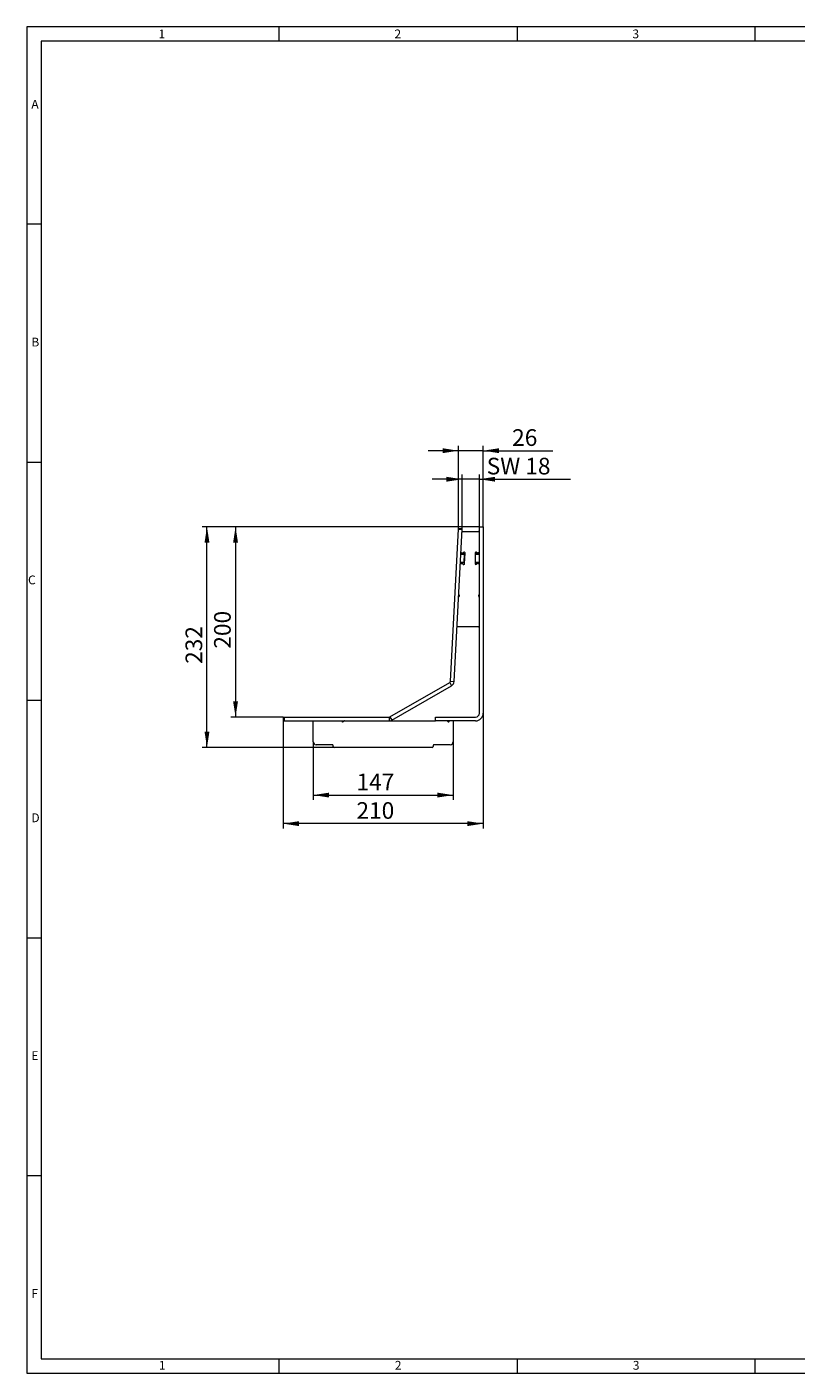
# Model space of a CAD drawing. Units: millimetres. Extents: x 7 to 413, y 7 to 290.
# Drawn here: x 7 to 169, y 7 to 290 of the extents above; entities that cross this region are included whole.
import ezdxf

# ---------------------------------------------------------------- set-up
doc = ezdxf.new("R2010")
doc.units = ezdxf.units.MM
doc.styles.add('SLDTEXTSTYLE0', font='TXT', dxfattribs={"width": 0.75})
doc.styles.add('SLDTEXTSTYLE1', font='TXT', dxfattribs={"width": 0.605})
doc.dimstyles.new('SLDDIMSTYLE0', dxfattribs={"dimtxt": 3.5, "dimasz": 3.302, "dimexe": 0, "dimexo": 0.0625, "dimgap": 0.875, "dimtad": 1, "dimdec": 1, "dimlfac": 5, "dimrnd": 1e-09, "dimzin": 12, "dimdsep": 46, "dimtxsty": 'SLDTEXTSTYLE1', "dimsah": 1, "dimcen": 0.09, "dimadec": 0, "dimazin": 3, "dimtfac": 1, "dimtdec": 1, "dimtofl": 0, "dimtmove": 0, "dimatfit": 3, "dimfxl": 0, "dimfrac": 2, "dimtolj": 1, "dimtzin": 12, "dimarcsym": 0})
doc.dimstyles.new('SLDDIMSTYLE1', dxfattribs={"dimtxt": 3.5, "dimasz": 3.302, "dimexe": 0, "dimexo": 0.0625, "dimgap": 0.875, "dimtad": 1, "dimdec": 0, "dimlfac": 5, "dimrnd": 1e-09, "dimzin": 12, "dimdsep": 46, "dimtxsty": 'SLDTEXTSTYLE1', "dimsah": 1, "dimcen": 0.09, "dimadec": 0, "dimazin": 3, "dimtfac": 1, "dimtdec": 0, "dimtofl": 0, "dimtmove": 0, "dimatfit": 3, "dimfxl": 0, "dimfrac": 2, "dimtolj": 1, "dimtzin": 12, "dimarcsym": 0})
doc.dimstyles.new('SLDDIMSTYLE2', dxfattribs={"dimtxt": 3.5, "dimasz": 3.302, "dimexe": 0, "dimexo": 0.0625, "dimgap": 0.875, "dimtad": 1, "dimdec": 1, "dimlfac": 5, "dimrnd": 1e-09, "dimzin": 12, "dimdsep": 46, "dimtxsty": 'SLDTEXTSTYLE1', "dimsah": 1, "dimcen": 0.09, "dimadec": 0, "dimazin": 3, "dimtfac": 1, "dimtdec": 1, "dimtmove": 0, "dimatfit": 0, "dimfxl": 0, "dimfrac": 2, "dimtolj": 1, "dimtzin": 12, "dimarcsym": 0})
doc.dimstyles.new('SLDDIMSTYLE3', dxfattribs={"dimtxt": 3.5, "dimasz": 3.302, "dimexe": 0, "dimexo": 0.0625, "dimgap": 0.875, "dimtad": 1, "dimdec": 0, "dimlfac": 5, "dimrnd": 1e-09, "dimzin": 12, "dimdsep": 46, "dimtxsty": 'SLDTEXTSTYLE1', "dimsah": 1, "dimcen": 0.09, "dimadec": 0, "dimazin": 3, "dimtfac": 1, "dimtmove": 0, "dimatfit": 0, "dimfxl": 0, "dimfrac": 2, "dimtolj": 1, "dimtzin": 12, "dimarcsym": 0})

# ---------------------------------------------------------------- blocks, each defined once
blk = doc.blocks.new('_D_1')
at = {"color": 7, "linetype": 'Continuous', "lineweight": 0}
for p, q in [((102.06, 184.91), (49.83, 184.91)), ((50.83, 184.91), (50.83, 144.91)), ((60.83, 144.91), (49.83, 144.91))]:
    blk.add_line(p, q, dxfattribs=at)
for points in [[(50.83, 184.91), (50.32, 181.61), (51.34, 181.61)], [(50.83, 144.91), (51.34, 148.21), (50.32, 148.21)]]:
    blk.add_solid(points, dxfattribs=at)
at = {"color": 7, "linetype": 'Continuous', "lineweight": 0, "insert": (46.32, 159.29, 1.2), "char_height": 3.5, "attachment_point": 1, "rotation": 90, "style": 'SLDTEXTSTYLE1'}
blk.add_mtext('200', dxfattribs=at)
blk = doc.blocks.new('_D_2')
at = {"color": 7, "linetype": 'Continuous', "lineweight": 0}
for p, q in [((102.06, 184.91), (43.83, 184.91)), ((44.83, 138.51), (44.83, 184.91)), ((71.56, 138.51), (43.83, 138.51))]:
    blk.add_line(p, q, dxfattribs=at)
for points in [[(44.83, 184.91), (44.32, 181.61), (45.34, 181.61)], [(44.83, 138.51), (45.34, 141.81), (44.32, 141.81)]]:
    blk.add_solid(points, dxfattribs=at)
at = {"color": 7, "linetype": 'Continuous', "lineweight": 0, "insert": (40.32, 156.09, 1.2), "char_height": 3.5, "attachment_point": 1, "rotation": 90, "style": 'SLDTEXTSTYLE1'}
blk.add_mtext('232', dxfattribs=at)
blk = doc.blocks.new('_D_3')
at = {"color": 7, "linetype": 'Continuous', "lineweight": 0}
for p, q in [((67.16, 139.71), (67.16, 127.51)), ((96.56, 139.71), (96.56, 127.51)), ((67.16, 128.51), (96.56, 128.51))]:
    blk.add_line(p, q, dxfattribs=at)
for points in [[(67.16, 128.51), (70.46, 128), (70.46, 129.02)], [(96.56, 128.51), (93.25, 129.02), (93.25, 128)]]:
    blk.add_solid(points, dxfattribs=at)
at = {"color": 7, "linetype": 'Continuous', "lineweight": 0, "insert": (76.24, 133.02, 1.2), "char_height": 3.5, "attachment_point": 1, "style": 'SLDTEXTSTYLE1'}
blk.add_mtext('147', dxfattribs=at)
blk = doc.blocks.new('_D_4')
at = {"color": 7, "linetype": 'Continuous', "lineweight": 0}
for p, q in [((102.86, 145.71), (102.86, 121.51)), ((60.83, 144.11), (60.83, 121.51)), ((102.86, 122.51), (60.83, 122.51))]:
    blk.add_line(p, q, dxfattribs=at)
for points in [[(60.83, 122.51), (64.13, 122), (64.13, 123.02)], [(102.86, 122.51), (99.55, 123.02), (99.55, 122)]]:
    blk.add_solid(points, dxfattribs=at)
at = {"color": 7, "linetype": 'Continuous', "lineweight": 0, "insert": (76.23, 127.02, 1.2), "char_height": 3.5, "attachment_point": 1, "style": 'SLDTEXTSTYLE1'}
blk.add_mtext('210', dxfattribs=at)
blk = doc.blocks.new('_D_5')
at = {"color": 7, "linetype": 'Continuous', "lineweight": 0}
for p, q in [((98.46, 184.58), (98.46, 195.91)), ((102.06, 184.91), (102.06, 195.91)), ((98.46, 194.91), (92.11, 194.91)), ((102.06, 194.91), (98.46, 194.91)), ((102.06, 194.91), (121.24, 194.91))]:
    blk.add_line(p, q, dxfattribs=at)
for points in [[(98.46, 194.91), (95.15, 195.42), (95.15, 194.4)], [(102.06, 194.91), (105.36, 194.4), (105.36, 195.42)]]:
    blk.add_solid(points, dxfattribs=at)
at = {"color": 7, "linetype": 'Continuous', "lineweight": 0, "insert": (103.6, 199.42, 1.2), "char_height": 3.5, "attachment_point": 1, "style": 'SLDTEXTSTYLE1'}
blk.add_mtext('SW 18', dxfattribs=at)
blk = doc.blocks.new('_D_6')
at = {"color": 7, "linetype": 'Continuous', "lineweight": 0}
for p, q in [((97.66, 184.62), (97.66, 201.91)), ((102.86, 184.91), (102.86, 201.91)), ((97.66, 200.91), (91.31, 200.91)), ((102.86, 200.91), (97.66, 200.91)), ((102.86, 200.91), (117.5, 200.91))]:
    blk.add_line(p, q, dxfattribs=at)
for points in [[(97.66, 200.91), (94.36, 201.42), (94.36, 200.4)], [(102.86, 200.91), (106.16, 200.4), (106.16, 201.42)]]:
    blk.add_solid(points, dxfattribs=at)
at = {"color": 7, "linetype": 'Continuous', "lineweight": 0, "insert": (108.94, 205.42, 1.2), "char_height": 3.5, "attachment_point": 1, "style": 'SLDTEXTSTYLE1'}
blk.add_mtext('26', dxfattribs=at)

msp = doc.modelspace()

# ---------------------------------------------------------------- linework, layer by layer
at = {"color": 7, "linetype": 'Continuous', "lineweight": 0}
for p, q in [((413, 290), (7, 290)), ((7, 290), (7, 7)), ((60, 287), (60, 290)), ((110, 290), (110, 287)), ((160, 287), (160, 290)), ((410, 287), (10, 287)), ((10, 287), (10, 10)), ((10, 248.5), (7, 248.5)), ((7, 198.5), (10, 198.5)), ((7, 148.5), (10, 148.5)), ((7, 98.5), (10, 98.5)), ((10, 48.5), (7, 48.5)), ((10, 10), (223, 10)), ((60, 7), (60, 10)), ((110, 10), (110, 7)), ((160, 7), (160, 10)), ((7, 7), (227.8, 7))]:
    msp.add_line(p, q, dxfattribs=at)
at = {"color": 7, "linetype": 'Continuous', "lineweight": 15}
for p, q in [((95.971, 152.436), (97.647, 184.424)), ((96.77, 152.395), (98.446, 184.382)), ((97.647, 184.424), (97.658, 184.624)), ((97.658, 184.624), (98.457, 184.582)), ((98.446, 184.382), (98.457, 184.582)), ((102.057, 145.708), (102.057, 184.908)), ((102.057, 184.908), (102.857, 184.908)), ((102.857, 184.908), (102.857, 145.708)), ((98.597, 183.908), (101.857, 183.908)), ((98.181, 179.31), (98.979, 179.268)), ((98.524, 179.395), (98.371, 179.404)), ((98.885, 177.47), (98.969, 179.068)), ((98.955, 177.17), (99.07, 179.367)), ((98.979, 179.268), (98.969, 179.068)), ((98.993, 179.535), (98.979, 179.268)), ((101.157, 179.408), (101.157, 177.208)), ((101.257, 179.581), (101.257, 179.308)), ((101.257, 179.108), (101.257, 179.308)), ((101.257, 179.308), (102.057, 179.308)), ((101.257, 177.508), (101.257, 179.108)), ((101.857, 179.408), (101.703, 179.408)), ((98.071, 177.216), (98.409, 177.198)), ((98.875, 177.271), (98.076, 177.313)), ((98.875, 177.271), (98.861, 177.011)), ((98.885, 177.47), (98.875, 177.271)), ((101.257, 177.308), (101.257, 177.508)), ((102.057, 177.308), (101.257, 177.308)), ((101.257, 177.308), (101.257, 177.035)), ((101.703, 177.208), (102.057, 177.208)), ((97.747, 170.199), (97.834, 170.278)), ((101.915, 170.266), (101.998, 170.184)), ((101.857, 163.908), (97.569, 163.908)), ((83.274, 144.948), (95.821, 152.192)), ((83.674, 144.255), (96.221, 151.499)), ((60.827, 144.908), (60.827, 144.108)), ((60.827, 144.908), (61.027, 144.908)), ((61.027, 144.908), (83.124, 144.908)), ((92.857, 144.108), (92.857, 144.908)), ((92.857, 144.908), (101.257, 144.908)), ((60.827, 144.108), (61.027, 144.108)), ((61.027, 144.108), (83.124, 144.108)), ((67.157, 139.708), (67.157, 144.108)), ((73.581, 144.049), (73.498, 143.966)), ((83.124, 144.108), (92.857, 144.108)), ((101.257, 144.108), (92.857, 144.108)), ((95.415, 143.966), (95.333, 144.049)), ((96.557, 144.108), (96.557, 139.708)), ((71.157, 139.108), (67.757, 139.108)), ((71.357, 138.708), (71.357, 138.908)), ((92.357, 138.908), (92.357, 138.708)), ((95.957, 139.108), (92.557, 139.108)), ((92.157, 138.508), (71.557, 138.508))]:
    msp.add_line(p, q, dxfattribs=at)
at = {"color": 8, "linetype": 'Continuous', "lineweight": 0}
for p, q in [((97.647, 184.424), (98.446, 184.382)), ((98.969, 179.068), (98.17, 179.11)), ((102.057, 179.108), (101.257, 179.108)), ((98.086, 177.512), (98.885, 177.47)), ((101.257, 177.508), (102.057, 177.508)), ((95.821, 152.192), (96.221, 151.499)), ((95.971, 152.436), (96.77, 152.395)), ((61.027, 144.908), (61.027, 144.108)), ((83.124, 144.908), (83.124, 144.108)), ((83.274, 144.948), (83.674, 144.255))]:
    msp.add_line(p, q, dxfattribs=at)
at = {"color": 7, "linetype": 'Continuous', "lineweight": 15}
for centre, radius, start, end in [((98.597, 183.708), 0.2, 90, 154.94187), ((101.857, 183.708), 0.2, 0, 90), ((98.382, 179.603), 0.2, 199.05813, 267), ((98.535, 179.595), 0.2, 267, 327), ((98.87, 179.377), 0.2, 357, 147), ((101.357, 179.408), 0.2, 30, 180), ((101.703, 179.608), 0.2, 210, 270), ((101.857, 179.608), 0.2, 270, 0), ((98.399, 176.999), 0.2, 27, 87), ((98.755, 177.18), 0.2, 207, 357), ((101.357, 177.208), 0.2, 180, 330), ((101.703, 177.008), 0.2, 90, 150), ((97.881, 170.051), 0.2, 132, 154.94187), ((97.7, 170.426), 0.2, 312, 82.80239), ((102.057, 170.408), 0.2, 90, 225), ((101.857, 170.042), 0.2, 0, 45), ((97.569, 164.108), 0.2, 199.05813, 270), ((101.857, 164.108), 0.2, 270, 0), ((95.671, 152.452), 0.3, 300, 357), ((95.671, 152.452), 1.1, 300, 357), ((83.124, 145.208), 0.3, 270, 300), ((101.257, 145.708), 0.8, 270, 0), ((101.257, 145.708), 1.6, 270, 0), ((73.357, 144.108), 0.2, 180, 315), ((73.723, 143.908), 0.2, 90, 135), ((83.124, 145.208), 1.1, 270, 300), ((95.191, 143.908), 0.2, 45, 90), ((95.557, 144.108), 0.2, 225, 0), ((67.757, 139.708), 0.6, 180, 270), ((71.157, 138.908), 0.2, 0, 90), ((71.557, 138.708), 0.2, 180, 270), ((92.157, 138.708), 0.2, 270, 0), ((92.557, 138.908), 0.2, 90, 180), ((95.957, 139.708), 0.6, 270, 0)]:
    msp.add_arc(centre, radius, start, end, dxfattribs=at)

# ---------------------------------------------------------------- texts
at = {"color": 7, "linetype": 'Continuous', "lineweight": 0, "char_height": 1.852, "attachment_point": 1, "style": 'SLDTEXTSTYLE0'}
for s, insert in [('1', (34.631, 289.457)), ('2', (84.215, 289.457)), ('3', (134.215, 289.457)), ('A', (7.929, 274.668)), ('B', (7.929, 224.668)), ('C', (7.224, 174.668)), ('D', (7.929, 124.668)), ('E', (7.929, 74.668)), ('F', (7.929, 24.668)), ('1', (34.716, 9.557)), ('2', (84.299, 9.557)), ('3', (134.299, 9.557))]:
    msp.add_mtext(s, dxfattribs=dict(at, insert=insert))

# ---------------------------------------------------------------- dimensions: what is measured, and where the dimension line sits
at = {"color": 7, "linetype": 'Continuous', "lineweight": 0}
for base, p1, p2, dimstyle, picture, middle in [((97.658, 200.908), (102.857, 184.908), (97.658, 184.624), 'SLDDIMSTYLE3', '_D_6', (113.217, 200.908)), ((98.457, 194.908), (102.057, 184.908), (98.457, 184.582), 'SLDDIMSTYLE2', '_D_5', (112.417, 194.908)), ((60.827, 122.508), (102.857, 145.708), (60.827, 144.108), 'SLDDIMSTYLE1', '_D_4', (81.842, 122.508)), ((96.557, 128.508), (67.157, 139.708), (96.557, 139.708), 'SLDDIMSTYLE0', '_D_3', (81.857, 128.508))]:
    dim = msp.add_linear_dim(base=base, p1=p1, p2=p2, dimstyle=dimstyle, dxfattribs=at)
    dim.commit()
    dim.dimension.update_dxf_attribs({"geometry": picture, "text_midpoint": middle, "dimtype": 160})
for base, p1, p2, picture, middle in [((44.827, 184.908), (71.557, 138.508), (102.057, 184.908), '_D_2', (44.827, 161.708)), ((50.827, 144.908), (102.057, 184.908), (60.827, 144.908), '_D_1', (50.827, 164.908))]:
    dim = msp.add_linear_dim(base=base, p1=p1, p2=p2, angle=90, dimstyle='SLDDIMSTYLE0', dxfattribs=at)
    dim.commit()
    dim.dimension.update_dxf_attribs({"geometry": picture, "text_midpoint": middle, "dimtype": 160})

doc.saveas('drawing.dxf')
